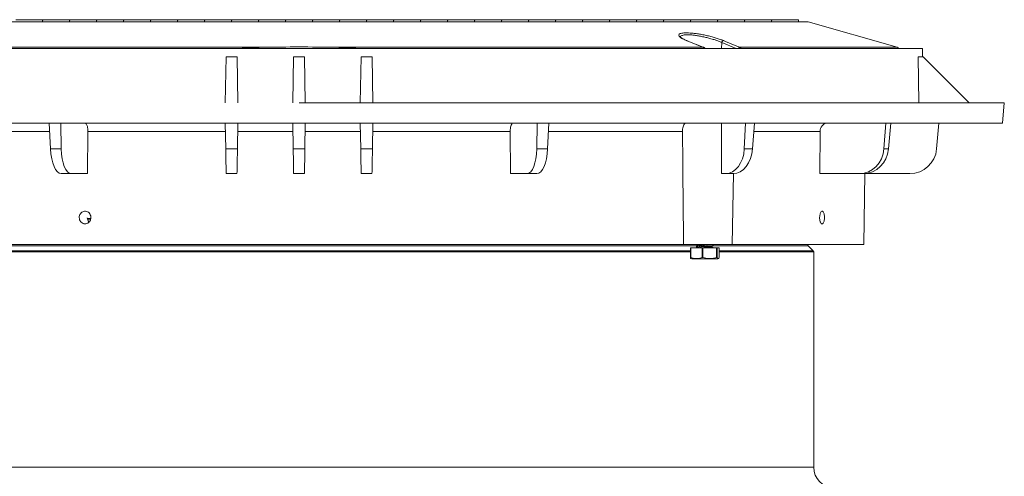
# Model space of a CAD drawing. Units: inches. Extents: x 448 to 712, y -305 to -101.
# Drawn here: x 661 to 679, y -215 to -207 of the extents above; entities that cross this region are included whole.
import ezdxf

# ---------------------------------------------------------------- set-up
doc = ezdxf.new("R2010")
doc.units = ezdxf.units.IN
doc.header["$MEASUREMENT"] = 0

msp = doc.modelspace()

# ---------------------------------------------------------------- linework, layer by layer
at = {"color": 7, "linetype": 'Continuous', "lineweight": 15}
for p, q in [((656.841, -207.042), (675.701, -207.042)), ((661.271, -207.003), (661.025, -207.003)), ((661.518, -207.003), (661.271, -207.003)), ((661.521, -207.042), (661.518, -207.003)), ((661.525, -207.003), (661.521, -207.042)), ((661.771, -207.003), (661.525, -207.003)), ((662.018, -207.003), (661.771, -207.003)), ((662.021, -207.042), (662.018, -207.003)), ((662.025, -207.003), (662.021, -207.042)), ((662.271, -207.003), (662.025, -207.003)), ((662.518, -207.003), (662.271, -207.003)), ((662.521, -207.042), (662.518, -207.003)), ((662.525, -207.003), (662.521, -207.042)), ((662.771, -207.003), (662.525, -207.003)), ((663.018, -207.003), (662.771, -207.003)), ((663.021, -207.042), (663.018, -207.003)), ((663.025, -207.003), (663.021, -207.042)), ((663.271, -207.003), (663.025, -207.003)), ((663.518, -207.003), (663.271, -207.003)), ((663.521, -207.042), (663.518, -207.003)), ((663.525, -207.003), (663.521, -207.042)), ((663.771, -207.003), (663.525, -207.003)), ((664.018, -207.003), (663.771, -207.003)), ((664.021, -207.042), (664.018, -207.003)), ((664.025, -207.003), (664.021, -207.042)), ((664.271, -207.003), (664.025, -207.003)), ((664.518, -207.003), (664.271, -207.003)), ((664.521, -207.042), (664.518, -207.003)), ((664.525, -207.003), (664.518, -207.003)), ((664.525, -207.003), (664.521, -207.042)), ((664.771, -207.003), (664.525, -207.003)), ((665.018, -207.003), (664.771, -207.003)), ((665.021, -207.042), (665.018, -207.003)), ((665.025, -207.003), (665.018, -207.003)), ((665.025, -207.003), (665.021, -207.042)), ((665.271, -207.003), (665.025, -207.003)), ((665.518, -207.003), (665.271, -207.003)), ((665.521, -207.042), (665.518, -207.003)), ((665.525, -207.003), (665.518, -207.003)), ((665.525, -207.003), (665.521, -207.042)), ((665.771, -207.003), (665.525, -207.003)), ((666.018, -207.003), (665.771, -207.003)), ((666.021, -207.042), (666.018, -207.003)), ((666.025, -207.003), (666.018, -207.003)), ((666.025, -207.003), (666.021, -207.042)), ((666.271, -207.003), (666.025, -207.003)), ((666.518, -207.003), (666.271, -207.003)), ((666.521, -207.042), (666.518, -207.003)), ((666.525, -207.003), (666.518, -207.003)), ((666.525, -207.003), (666.521, -207.042)), ((666.771, -207.003), (666.525, -207.003)), ((667.018, -207.003), (666.771, -207.003)), ((667.021, -207.042), (667.018, -207.003)), ((667.025, -207.003), (667.018, -207.003)), ((667.025, -207.003), (667.021, -207.042)), ((667.271, -207.003), (667.025, -207.003)), ((667.518, -207.003), (667.271, -207.003)), ((667.521, -207.042), (667.518, -207.003)), ((667.525, -207.003), (667.518, -207.003)), ((667.525, -207.003), (667.521, -207.042)), ((667.771, -207.003), (667.525, -207.003)), ((668.018, -207.003), (667.771, -207.003)), ((668.021, -207.042), (668.018, -207.003)), ((668.025, -207.003), (668.018, -207.003)), ((668.025, -207.003), (668.021, -207.042)), ((668.271, -207.003), (668.025, -207.003)), ((668.518, -207.003), (668.271, -207.003)), ((668.521, -207.042), (668.518, -207.003)), ((668.525, -207.003), (668.521, -207.042)), ((668.771, -207.003), (668.525, -207.003)), ((669.018, -207.003), (668.771, -207.003)), ((669.021, -207.042), (669.018, -207.003)), ((669.025, -207.003), (669.021, -207.042)), ((669.271, -207.003), (669.025, -207.003)), ((669.518, -207.003), (669.271, -207.003)), ((669.521, -207.042), (669.518, -207.003)), ((669.525, -207.003), (669.521, -207.042)), ((669.771, -207.003), (669.525, -207.003)), ((670.018, -207.003), (669.771, -207.003)), ((670.021, -207.042), (670.018, -207.003)), ((670.025, -207.003), (670.021, -207.042)), ((670.271, -207.003), (670.025, -207.003)), ((670.518, -207.003), (670.271, -207.003)), ((670.521, -207.042), (670.518, -207.003)), ((670.525, -207.003), (670.521, -207.042)), ((670.771, -207.003), (670.525, -207.003)), ((671.018, -207.003), (670.771, -207.003)), ((671.021, -207.042), (671.018, -207.003)), ((671.025, -207.003), (671.021, -207.042)), ((671.271, -207.003), (671.025, -207.003)), ((671.518, -207.003), (671.271, -207.003)), ((671.521, -207.042), (671.518, -207.003)), ((671.525, -207.003), (671.521, -207.042)), ((671.771, -207.003), (671.525, -207.003)), ((672.018, -207.003), (671.771, -207.003)), ((672.021, -207.042), (672.018, -207.003)), ((672.025, -207.003), (672.021, -207.042)), ((672.271, -207.003), (672.025, -207.003)), ((672.518, -207.003), (672.271, -207.003)), ((672.521, -207.042), (672.518, -207.003)), ((672.525, -207.003), (672.521, -207.042)), ((672.771, -207.003), (672.525, -207.003)), ((673.018, -207.003), (672.771, -207.003)), ((673.021, -207.042), (673.018, -207.003)), ((673.025, -207.003), (673.021, -207.042)), ((673.271, -207.003), (673.025, -207.003)), ((673.518, -207.003), (673.271, -207.003)), ((673.521, -207.042), (673.518, -207.003)), ((673.525, -207.003), (673.521, -207.042)), ((673.771, -207.003), (673.525, -207.003)), ((674.018, -207.003), (673.771, -207.003)), ((674.021, -207.042), (674.018, -207.003)), ((674.025, -207.003), (674.021, -207.042)), ((674.271, -207.003), (674.025, -207.003)), ((674.518, -207.003), (674.271, -207.003)), ((674.521, -207.042), (674.518, -207.003)), ((674.525, -207.003), (674.521, -207.042)), ((674.771, -207.003), (674.525, -207.003)), ((675.018, -207.003), (674.771, -207.003)), ((675.021, -207.042), (675.018, -207.003)), ((675.025, -207.003), (675.021, -207.042)), ((675.271, -207.003), (675.025, -207.003)), ((675.518, -207.003), (675.271, -207.003)), ((675.521, -207.042), (675.518, -207.003)), ((677.345, -207.514), (675.701, -207.042)), ((673.763, -207.515), (673.456, -207.392)), ((666.271, -207.537), (654.729, -207.537)), ((665.192, -207.536), (658.764, -207.536)), ((658.786, -207.514), (665.614, -207.514)), ((677.814, -207.537), (666.271, -207.537)), ((673.756, -207.514), (666.928, -207.514)), ((667.35, -207.536), (673.779, -207.536)), ((677.378, -207.537), (677.377, -207.536)), ((677.816, -207.692), (677.814, -207.537)), ((664.92, -207.692), (664.905, -208.542)), ((664.92, -207.692), (665.123, -207.692)), ((665.123, -207.692), (665.137, -208.542)), ((666.17, -207.692), (666.155, -208.542)), ((666.17, -207.692), (666.373, -207.692)), ((666.373, -207.692), (666.387, -208.542)), ((667.42, -207.692), (667.405, -208.542)), ((667.42, -207.692), (667.623, -207.692)), ((667.623, -207.692), (667.637, -208.542)), ((677.75, -208.542), (677.737, -207.692)), ((677.737, -207.692), (677.831, -207.692)), ((677.831, -207.692), (678.681, -208.542)), ((679.331, -208.542), (666.271, -208.542)), ((679.298, -208.917), (679.331, -208.542)), ((666.271, -208.917), (653.244, -208.917)), ((661.644, -208.917), (661.668, -209.397)), ((661.859, -208.917), (661.867, -209.397)), ((664.905, -208.917), (664.913, -209.397)), ((665.137, -208.917), (665.129, -209.397)), ((666.155, -208.917), (666.163, -209.397)), ((679.298, -208.917), (666.271, -208.917)), ((666.387, -208.917), (666.379, -209.397)), ((667.405, -208.917), (667.413, -209.397)), ((667.637, -208.917), (667.629, -209.397)), ((670.683, -208.917), (670.675, -209.397)), ((670.898, -208.917), (670.874, -209.397)), ((674.54, -208.917), (674.516, -209.397)), ((674.704, -208.917), (674.669, -209.397)), ((677.138, -208.917), (677.102, -209.397)), ((677.227, -208.917), (677.185, -209.397)), ((678.12, -208.917), (678.078, -209.397)), ((662.354, -209.853), (662.361, -209.071)), ((664.907, -209.071), (662.361, -209.071)), ((666.157, -209.071), (665.135, -209.071)), ((667.407, -209.071), (666.385, -209.071)), ((670.181, -209.071), (667.635, -209.071)), ((670.181, -209.071), (670.189, -209.853)), ((675.921, -209.071), (675.914, -209.853)), ((661.668, -209.397), (661.867, -209.397)), ((664.913, -209.397), (665.129, -209.397)), ((666.163, -209.397), (666.379, -209.397)), ((667.413, -209.397), (667.629, -209.397)), ((670.675, -209.397), (670.874, -209.397)), ((674.516, -209.397), (674.669, -209.397)), ((677.102, -209.397), (677.185, -209.397)), ((662.051, -209.853), (661.866, -209.853)), ((662.051, -209.853), (662.354, -209.853)), ((665.121, -209.853), (664.921, -209.853)), ((666.371, -209.853), (666.171, -209.853)), ((667.621, -209.853), (667.421, -209.853)), ((670.189, -209.853), (670.492, -209.853)), ((670.676, -209.853), (670.492, -209.853)), ((674.096, -209.853), (674.169, -209.853)), ((674.311, -209.853), (674.169, -209.853)), ((674.291, -211.167), (674.314, -209.853)), ((675.914, -209.853), (676.645, -209.853)), ((676.721, -209.853), (676.645, -209.853)), ((677.58, -209.853), (676.721, -209.853)), ((676.727, -211.167), (676.75, -209.853)), ((662.411, -210.695), (662.351, -210.695)), ((673.392, -211.167), (659.15, -211.167)), ((674.291, -211.167), (673.392, -211.167)), ((673.517, -211.23), (673.517, -211.409)), ((673.517, -211.23), (673.524, -211.23)), ((673.524, -211.409), (673.524, -211.23)), ((673.524, -211.23), (673.733, -211.23)), ((673.628, -211.167), (673.628, -211.172)), ((673.628, -211.214), (673.628, -211.228)), ((673.632, -211.176), (673.65, -211.183)), ((673.654, -211.192), (673.633, -211.209)), ((673.65, -211.182), (673.652, -211.194)), ((673.733, -211.23), (673.733, -211.409)), ((673.733, -211.23), (673.751, -211.23)), ((673.751, -211.409), (673.751, -211.23)), ((673.751, -211.23), (674, -211.23)), ((673.935, -211.22), (673.915, -211.212)), ((673.916, -211.202), (673.937, -211.186)), ((673.918, -211.213), (673.916, -211.2)), ((673.94, -211.182), (673.94, -211.168)), ((673.94, -211.23), (673.94, -211.223)), ((674, -211.23), (674, -211.409)), ((674, -211.23), (674.011, -211.23)), ((674.011, -211.409), (674.011, -211.23)), ((674.011, -211.23), (674.051, -211.23)), ((674.051, -211.23), (674.051, -211.409)), ((676.727, -211.167), (674.291, -211.167)), ((675.793, -211.282), (675.699, -211.189)), ((675.802, -215.292), (675.802, -211.305)), ((673.517, -211.409), (673.524, -211.409)), ((673.531, -211.426), (673.542, -211.433)), ((673.542, -211.433), (674.027, -211.433)), ((673.733, -211.409), (673.751, -211.409)), ((674, -211.409), (674.011, -211.409)), ((674.027, -211.433), (674.038, -211.426))]:
    msp.add_line(p, q, dxfattribs=at)
at = {"color": 8, "linetype": 'Continuous', "lineweight": 15}
for p, q in [((674.095, -207.537), (674.099, -207.427)), ((674.099, -207.427), (674.365, -207.537)), ((674.432, -207.514), (677.345, -207.514)), ((677.377, -207.536), (674.456, -207.536)), ((661.652, -209.071), (659.17, -209.071)), ((673.373, -209.071), (670.89, -209.071)), ((675.921, -209.071), (674.693, -209.071)), ((662.413, -210.685), (662.349, -210.685)), ((673.651, -211.189), (658.89, -211.189)), ((659.04, -211.282), (673.517, -211.282)), ((673.517, -211.305), (659.04, -211.305)), ((675.699, -211.189), (673.933, -211.189)), ((674.051, -211.282), (675.793, -211.282)), ((675.802, -211.305), (674.051, -211.305)), ((656.74, -215.292), (666.271, -215.292)), ((666.271, -215.292), (675.802, -215.292))]:
    msp.add_line(p, q, dxfattribs=at)
at = {"color": 7, "linetype": 'Continuous', "lineweight": 15, "flags": 128}
for points in [[(673.449, -207.391), (673.503, -207.413), (673.721, -207.499), (673.756, -207.514)], [(673.449, -207.391), (673.454, -207.392), (673.456, -207.392)], [(674.432, -207.514), (674.379, -207.492), (674.169, -207.405), (674.134, -207.391)], [(673.756, -207.514), (673.761, -207.514), (673.763, -207.515)], [(674.094, -208.917), (674.096, -209.542), (674.096, -209.853)], [(664.921, -209.853), (664.921, -209.844), (664.921, -209.819), (664.92, -209.778), (664.919, -209.722), (664.918, -209.653), (664.916, -209.574), (664.915, -209.488), (664.913, -209.397)], [(665.129, -209.397), (665.128, -209.488), (665.126, -209.574), (665.125, -209.653), (665.123, -209.722), (665.122, -209.778), (665.122, -209.819), (665.121, -209.844), (665.121, -209.853)], [(667.421, -209.853), (667.421, -209.844), (667.421, -209.819), (667.42, -209.778), (667.419, -209.722), (667.418, -209.653), (667.416, -209.574), (667.415, -209.488), (667.413, -209.397)], [(667.629, -209.397), (667.628, -209.488), (667.626, -209.574), (667.625, -209.653), (667.623, -209.722), (667.622, -209.778), (667.622, -209.819), (667.621, -209.844), (667.621, -209.853)], [(673.937, -211.186), (673.937, -211.186), (673.939, -211.178), (673.922, -211.175), (673.906, -211.174), (673.874, -211.175), (673.828, -211.18), (673.777, -211.187), (673.726, -211.197), (673.681, -211.207), (673.647, -211.217), (673.63, -211.225), (673.629, -211.23), (673.629, -211.23)]]:
    msp.add_lwpolyline(points, dxfattribs=at)
at = {"color": 8, "linetype": 'Continuous', "lineweight": 15, "flags": 128}
for points in [[(673.779, -207.536), (673.784, -207.536), (673.787, -207.537)], [(674.456, -207.536), (674.45, -207.536), (674.446, -207.537)]]:
    msp.add_lwpolyline(points, dxfattribs=at)
at = {"color": 7, "linetype": 'Continuous', "lineweight": 15}
for centre, radius, start, end in [((674.141, -207.433), 0.0426, 98.4916, 171.4399), ((677.328, -207.574), 0.0625, 36.9906, 73.9811), ((677.58, -209.353), 0.5, 270, 355), ((673.687, -211.217), 0.0509, 90.9457, 135.3405), ((673.798, -211.545), 0.381, 96.3849, 112.1339), ((673.856, -211.798), 0.601, 84.2403, 108.8758), ((673.868, -211.809), 0.599, 85.4698, 104.8055), ((675.722, -211.167), 0.0313, 180, 225), ((675.771, -211.305), 0.0313, 0, 45), ((676.177, -215.292), 0.375, 180, 270)]:
    msp.add_arc(centre, radius, start, end, dxfattribs=at)
at = {"color": 8, "linetype": 'Continuous', "lineweight": 15}
msp.add_arc((674.437, -207.553), 0.0395, 97.3047, 155.8194, dxfattribs=at)
at = {"color": 7, "linetype": 'Continuous', "lineweight": 15}
for centre, major_axis, ratio, start_param, end_param in [((661.858, -209.353), (-0.009, 0.5), 0.382567, 1.650835, 3.134365), ((662.059, -209.353), (0.009, 0.5), 0.382567, 1.66529, 3.14882), ((670.483, -209.353), (-0.009, 0.5), 0.382567, 3.134365, 4.617895), ((670.684, -209.353), (0.009, 0.5), 0.382567, 3.14882, 4.63235), ((674.163, -209.353), (-0.012, 0.5), 0.706891, 3.12415, 4.60768), ((674.317, -209.353), (0.012, 0.5), 0.706891, 3.159035, 4.642565), ((676.642, -209.353), (-0.023, 0.5), 0.923599, 3.099564, 4.583094), ((676.725, -209.353), (0.023, 0.5), 0.923599, 3.183621, 4.667151)]:
    msp.add_ellipse(centre, major_axis=major_axis, ratio=ratio, start_param=start_param, end_param=end_param, dxfattribs=at)
at = {"color": 8, "linetype": 'Continuous', "lineweight": 15}
for points, knots in [([(673.396, -207.249), (673.37, -207.252), (673.317, -207.259), (673.294, -207.287), (673.315, -207.319), (673.358, -207.348), (673.4, -207.37), (673.434, -207.385), (673.449, -207.391)], [0, 0, 0, 0, 0.205582, 0.429076, 0.660087, 0.780688, 0.901301, 1, 1, 1, 1]), ([(673.335, -207.326), (673.335, -207.326), (673.327, -207.313), (673.353, -207.296), (673.417, -207.281), (673.509, -207.282), (673.596, -207.291), (673.668, -207.302), (673.745, -207.317), (673.823, -207.335), (673.901, -207.356), (673.974, -207.378), (674.042, -207.402), (674.079, -207.419), (674.099, -207.427)], [0, 0, 0, 0, 0.0068177, 0.1414237, 0.2743118, 0.4095705, 0.479172, 0.5510118, 0.6236587, 0.6986309, 0.7728485, 0.8493068, 0.9235962, 1, 1, 1, 1])]:
    msp.add_open_spline(points, degree=3, knots=knots, dxfattribs=at)
at = {"color": 7, "linetype": 'Continuous', "lineweight": 15}
for points, knots in [([(674.134, -207.391), (674.114, -207.383), (674.072, -207.367), (673.999, -207.343), (673.919, -207.32), (673.835, -207.299), (673.75, -207.281), (673.667, -207.266), (673.588, -207.256), (673.515, -207.249), (673.454, -207.247), (673.411, -207.246), (673.397, -207.249), (673.396, -207.249)], [0, 0, 0, 0, 0.102106, 0.20421, 0.306415, 0.408604, 0.508967, 0.609307, 0.705692, 0.802062, 0.894673, 0.987284, 1, 1, 1, 1]), ([(673.453, -207.391), (673.449, -207.389), (673.425, -207.38), (673.393, -207.365), (673.361, -207.346), (673.341, -207.332), (673.334, -207.322), (673.334, -207.323), (673.334, -207.323)], [0, 0, 0, 0, 0.062067, 0.297972, 0.528456, 0.723642, 0.903628, 1, 1, 1, 1]), ([(665.192, -207.536), (665.227, -207.532), (665.368, -207.518), (665.509, -207.515), (665.614, -207.514)], [0, 0, 0, 0, 0.252164, 1, 1, 1, 1]), ([(666.928, -207.514), (666.709, -207.511), (666.271, -207.505), (665.833, -207.511), (665.614, -207.514)], [0, 0, 0, 0, 0.500006, 1, 1, 1, 1]), ([(667.35, -207.536), (667.315, -207.532), (667.175, -207.518), (667.033, -207.515), (666.928, -207.514)], [0, 0, 0, 0, 0.252164, 1, 1, 1, 1]), ([(673.756, -207.514), (673.761, -207.516), (673.769, -207.521), (673.776, -207.531), (673.779, -207.536)], [0, 0, 0, 0, 0.523291, 1, 1, 1, 1]), ([(673.791, -207.54), (673.788, -207.535), (673.781, -207.525), (673.768, -207.516), (673.759, -207.513), (673.757, -207.513)], [0, 0, 0, 0, 0.397761, 0.834439, 1, 1, 1, 1]), ([(674.456, -207.536), (674.452, -207.531), (674.446, -207.521), (674.437, -207.516), (674.432, -207.514)], [0, 0, 0, 0, 0.523384, 1, 1, 1, 1]), ([(662.303, -208.917), (662.305, -208.917), (662.313, -208.917), (662.328, -208.927), (662.345, -208.957), (662.356, -209), (662.361, -209.04), (662.361, -209.065), (662.361, -209.071)], [0, 0, 0, 0, 0.050353, 0.267423, 0.484207, 0.701246, 0.918287, 1, 1, 1, 1]), ([(670.181, -209.071), (670.182, -209.054), (670.183, -209.018), (670.193, -208.972), (670.208, -208.937), (670.224, -208.919), (670.235, -208.917), (670.239, -208.917)], [0, 0, 0, 0, 0.217109, 0.434219, 0.651302, 0.868351, 1, 1, 1, 1]), ([(673.373, -209.071), (673.373, -209.058), (673.373, -209.027), (673.381, -208.984), (673.395, -208.946), (673.418, -208.921), (673.438, -208.918), (673.448, -208.917)], [0, 0, 0, 0, 0.16725, 0.369563, 0.582151, 0.807226, 1, 1, 1, 1]), ([(675.921, -209.071), (675.923, -209.054), (675.926, -209.018), (675.952, -208.972), (675.989, -208.937), (676.029, -208.919), (676.056, -208.917), (676.065, -208.917)], [0, 0, 0, 0, 0.217109, 0.434221, 0.651303, 0.868352, 1, 1, 1, 1]), ([(673.373, -209.071), (673.374, -209.244), (673.378, -209.732), (673.384, -210.43), (673.39, -210.956), (673.392, -211.167)], [0, 0, 0, 0, 0.24688, 0.698557, 1, 1, 1, 1]), ([(666.171, -209.853), (666.171, -209.852), (666.171, -209.849), (666.171, -209.827), (666.17, -209.792), (666.169, -209.745), (666.168, -209.687), (666.167, -209.619), (666.166, -209.544), (666.164, -209.469), (666.164, -209.419), (666.163, -209.397)], [0, 0, 0, 0, 0.113677, 0.227353, 0.341032, 0.45471, 0.568383, 0.682056, 0.795739, 0.909421, 1, 1, 1, 1]), ([(666.379, -209.397), (666.379, -209.424), (666.378, -209.48), (666.376, -209.56), (666.375, -209.634), (666.374, -209.7), (666.373, -209.756), (666.372, -209.801), (666.371, -209.832), (666.371, -209.85), (666.371, -209.852), (666.371, -209.853)], [0, 0, 0, 0, 0.113705, 0.227406, 0.341112, 0.454815, 0.568503, 0.682193, 0.795868, 0.909546, 1, 1, 1, 1]), ([(662.408, -210.715), (662.402, -210.726), (662.39, -210.749), (662.359, -210.773), (662.324, -210.785), (662.287, -210.783), (662.253, -210.769), (662.224, -210.743), (662.206, -210.708), (662.199, -210.669), (662.204, -210.629), (662.221, -210.594), (662.248, -210.567), (662.282, -210.551), (662.319, -210.548), (662.355, -210.558), (662.385, -210.581), (662.407, -210.614), (662.418, -210.652), (662.417, -210.687), (662.41, -210.707), (662.408, -210.715)], [0, 0, 0, 0, 0.053683, 0.107368, 0.161049, 0.214733, 0.268416, 0.322099, 0.375781, 0.429465, 0.483158, 0.536858, 0.590564, 0.644259, 0.697936, 0.751599, 0.805268, 0.858956, 0.912657, 0.966362, 1, 1, 1, 1]), ([(675.92, -210.738), (675.918, -210.727), (675.912, -210.704), (675.911, -210.664), (675.915, -210.625), (675.923, -210.59), (675.935, -210.564), (675.949, -210.55), (675.965, -210.548), (675.979, -210.56), (675.99, -210.584), (675.998, -210.617), (676.001, -210.656), (675.999, -210.696), (675.993, -210.733), (675.982, -210.762), (675.969, -210.78), (675.954, -210.786), (675.939, -210.778), (675.927, -210.76), (675.922, -210.744), (675.92, -210.738)], [0, 0, 0, 0, 0.053688, 0.107373, 0.161066, 0.214768, 0.268473, 0.322168, 0.375841, 0.429505, 0.483175, 0.536863, 0.590567, 0.644271, 0.697966, 0.751653, 0.805335, 0.859018, 0.912701, 0.966385, 1, 1, 1, 1]), ([(662.383, -210.751), (662.381, -210.749), (662.368, -210.738), (662.355, -210.711), (662.351, -210.686), (662.35, -210.673)], [0, 0, 0, 0, 0.126874, 0.572206, 1, 1, 1, 1]), ([(673.63, -211.172), (673.629, -211.173), (673.627, -211.175), (673.631, -211.175), (673.632, -211.175)], [0, 0, 0, 0, 0.891418, 1, 1, 1, 1]), ([(673.831, -211.167), (673.827, -211.167), (673.808, -211.169), (673.768, -211.174), (673.717, -211.183), (673.672, -211.193), (673.642, -211.203), (673.627, -211.211), (673.629, -211.214), (673.63, -211.214)], [0, 0, 0, 0, 0.0378909, 0.2143739, 0.3933187, 0.5749821, 0.758572, 0.9422504, 1, 1, 1, 1]), ([(673.94, -211.223), (673.94, -211.223), (673.943, -211.221), (673.932, -211.218), (673.908, -211.217), (673.869, -211.218), (673.821, -211.223), (673.787, -211.227), (673.771, -211.23)], [0, 0, 0, 0, 0.015994, 0.220679, 0.405526, 0.605667, 0.805865, 1, 1, 1, 1]), ([(673.517, -211.409), (673.521, -211.416), (673.525, -211.424), (673.53, -211.425), (673.531, -211.425)], [0, 0, 0, 0, 0.776887, 1, 1, 1, 1]), ([(673.733, -211.409), (673.714, -211.415), (673.675, -211.427), (673.603, -211.431), (673.554, -211.417), (673.524, -211.409)], [0, 0, 0, 0, 0.2806845, 0.567712, 1, 1, 1, 1]), ([(674, -211.409), (673.977, -211.415), (673.931, -211.427), (673.846, -211.431), (673.787, -211.417), (673.751, -211.409)], [0, 0, 0, 0, 0.2806838, 0.567711, 1, 1, 1, 1]), ([(674.051, -211.409), (674.048, -211.415), (674.04, -211.427), (674.027, -211.431), (674.017, -211.417), (674.011, -211.409)], [0, 0, 0, 0, 0.280678, 0.567711, 1, 1, 1, 1])]:
    msp.add_open_spline(points, degree=3, knots=knots, dxfattribs=at)

doc.saveas('drawing.dxf')
